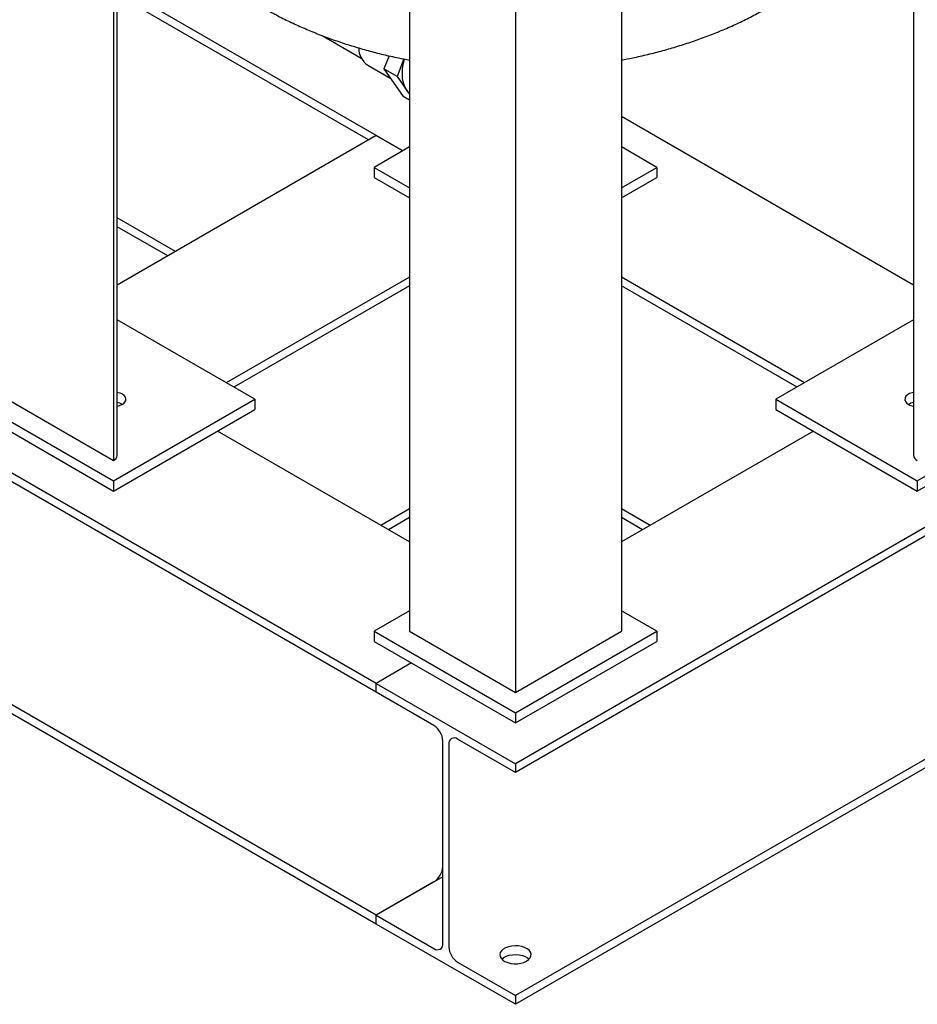
# Model space of a CAD drawing. Units: inches. Extents: x -3 to 341, y -4 to 264.
# Drawn here: x 222 to 240, y 156 to 175 of the extents above; entities that cross this region are included whole.
import ezdxf

# ---------------------------------------------------------------- set-up
doc = ezdxf.new("R2010")
doc.units = ezdxf.units.IN
doc.header["$MEASUREMENT"] = 0

msp = doc.modelspace()

# ---------------------------------------------------------------- linework, layer by layer
at = {"color": 7, "linetype": 'Continuous', "lineweight": 25}
for p, q in [((240.061, 183.795), (240.061, 166.648)), ((229.97, 180.274), (229.97, 163.127)), ((234.213, 180.274), (234.213, 163.127)), ((224.048, 179.071), (224.048, 166.546)), ((232.091, 179.05), (232.091, 161.902)), ((224.121, 166.648), (224.121, 177.836)), ((260.59, 176.926), (232.091, 160.474)), ((260.59, 176.75), (232.091, 160.298)), ((229.835, 172.744), (224.121, 176.043)), ((229.153, 172.963), (224.121, 175.868)), ((229.305, 162.082), (206.593, 175.194)), ((229.305, 161.906), (206.593, 175.018)), ((228.226, 175.051), (229.005, 174.601)), ((229.561, 174.648), (229.459, 174.384)), ((229.861, 174.584), (229.724, 174.231)), ((229.135, 174.457), (229.595, 174.191)), ((229.724, 174.231), (229.459, 174.384)), ((229.459, 174.384), (229.847, 173.833)), ((229.724, 174.231), (229.918, 173.955)), ((229.918, 173.955), (229.97, 173.882)), ((229.97, 173.762), (229.847, 173.833)), ((229.97, 173.762), (229.97, 172.414)), ((240.061, 170.058), (234.213, 173.434)), ((229.305, 173.05), (224.121, 170.058)), ((229.305, 173.05), (229.835, 172.744)), ((229.97, 172.822), (229.263, 172.414)), ((234.92, 172.414), (234.213, 172.822)), ((261.237, 172.657), (232.091, 155.832)), ((261.344, 172.544), (232.091, 155.656)), ((229.263, 172.414), (229.97, 172.005)), ((229.263, 172.414), (229.263, 172.21)), ((229.97, 172.414), (229.97, 172.414)), ((234.213, 172.006), (234.92, 172.414)), ((234.92, 172.414), (234.92, 172.21)), ((229.263, 172.21), (229.97, 171.801)), ((234.213, 171.801), (234.92, 172.21)), ((225.285, 170.729), (224.121, 171.401)), ((225.132, 170.642), (224.121, 171.226)), ((229.305, 157.44), (206.593, 170.551)), ((229.305, 157.264), (206.593, 170.376)), ((229.97, 170.218), (226.303, 168.101)), ((237.879, 168.101), (234.213, 170.217)), ((229.97, 170.042), (226.456, 168.013)), ((237.727, 168.013), (234.213, 170.042)), ((226.876, 167.77), (224.121, 169.361)), ((240.061, 169.361), (237.306, 167.77)), ((221.219, 167.77), (224.048, 166.138)), ((221.926, 167.77), (224.048, 166.546)), ((224.048, 166.138), (226.876, 167.77)), ((226.876, 167.77), (226.876, 167.566)), ((237.306, 167.77), (237.306, 167.566)), ((237.306, 167.77), (240.134, 166.138)), ((240.134, 166.138), (242.963, 167.77)), ((221.219, 167.566), (224.048, 165.933)), ((224.048, 165.933), (226.876, 167.566)), ((237.306, 167.566), (240.134, 165.933)), ((240.134, 165.933), (242.963, 167.566)), ((229.97, 164.915), (226.127, 167.134)), ((238.056, 167.134), (234.213, 164.915)), ((224.048, 166.546), (224.048, 166.546)), ((240.134, 166.546), (240.135, 166.546)), ((224.048, 166.138), (224.048, 165.933)), ((240.134, 166.138), (240.134, 165.933)), ((229.97, 165.576), (229.398, 165.245)), ((234.785, 165.245), (234.213, 165.575)), ((229.97, 165.4), (229.55, 165.157)), ((234.632, 165.157), (234.213, 165.4)), ((229.97, 163.535), (229.263, 163.127)), ((234.92, 163.127), (234.213, 163.535)), ((229.263, 163.127), (229.263, 162.923)), ((229.263, 163.127), (232.091, 161.494)), ((229.97, 163.127), (232.091, 161.902)), ((232.091, 161.494), (234.92, 163.127)), ((232.091, 161.902), (234.213, 163.127)), ((234.92, 163.127), (234.92, 162.923)), ((229.263, 162.923), (232.091, 161.29)), ((232.091, 161.29), (234.92, 162.923)), ((230.012, 162.49), (229.305, 162.082)), ((229.305, 162.082), (232.091, 160.474)), ((229.305, 161.906), (229.305, 162.082)), ((230.461, 161.239), (229.305, 161.906)), ((232.091, 161.494), (232.091, 161.29)), ((230.638, 156.875), (230.638, 160.933)), ((232.091, 160.298), (230.935, 160.966)), ((230.758, 160.863), (230.758, 156.805)), ((232.091, 160.474), (232.091, 160.298)), ((230.638, 158.209), (229.305, 157.44)), ((230.461, 158.107), (229.305, 157.44)), ((229.305, 157.264), (229.305, 157.44)), ((229.305, 157.44), (230.461, 156.773)), ((232.091, 155.656), (229.305, 157.264)), ((230.935, 156.499), (232.091, 155.832)), ((232.091, 155.832), (232.091, 155.656))]:
    msp.add_line(p, q, dxfattribs=at)
at = {"color": 7, "linetype": 'Continuous', "lineweight": 25, "flags": 128}
for points in [[(229.918, 173.955), (229.879, 174.024), (229.851, 174.104), (229.834, 174.193), (229.828, 174.291), (229.834, 174.396), (229.851, 174.505), (229.869, 174.581)], [(229.97, 173.897), (229.967, 173.899), (229.918, 173.955)], [(224.121, 167.632), (224.15, 167.639), (224.202, 167.657), (224.245, 167.681), (224.276, 167.711), (224.294, 167.744), (224.297, 167.779), (224.286, 167.813), (224.262, 167.845), (224.225, 167.872), (224.177, 167.894), (224.122, 167.908), (224.121, 167.908)], [(240.061, 167.908), (240.032, 167.902), (239.98, 167.884), (239.938, 167.859), (239.906, 167.83), (239.889, 167.796), (239.885, 167.762), (239.896, 167.727), (239.921, 167.696), (239.958, 167.668)], [(232.312, 156.52), (232.354, 156.551), (232.384, 156.586), (232.401, 156.624), (232.403, 156.663), (232.39, 156.701), (232.363, 156.737), (232.324, 156.769), (232.273, 156.795), (232.215, 156.814), (232.15, 156.825), (232.083, 156.828), (232.016, 156.823), (231.952, 156.81), (231.895, 156.789), (231.848, 156.761), (231.811, 156.728), (231.788, 156.692), (231.779, 156.653), (231.784, 156.614), (231.804, 156.577), (231.837, 156.543), (231.882, 156.514), (231.937, 156.491), (231.999, 156.476), (232.066, 156.468), (232.133, 156.469), (232.199, 156.479), (232.259, 156.496), (232.312, 156.52)], [(231.818, 156.56), (231.819, 156.561), (231.858, 156.593), (231.909, 156.619), (231.968, 156.638), (232.032, 156.65), (232.1, 156.653), (232.167, 156.648), (232.23, 156.634), (232.287, 156.613), (232.335, 156.586), (232.364, 156.56)]]:
    msp.add_lwpolyline(points, dxfattribs=at)
at = {"color": 7, "linetype": 'Continuous', "lineweight": 25}
for centre, radius, start, end in [((229.369, 174.798), 0.414, 179.5848, 235.4525), ((224.065, 167.376), 0.333, 61.387, 80.3473), ((240.113, 167.389), 0.32, 99.2566, 119.0091), ((240.117, 167.96), 0.333, 241.3803, 260.3474), ((223.996, 166.66), 0.126, 294.3747, 354.3052), ((240.186, 166.66), 0.126, 185.6948, 245.6253), ((230.254, 160.915), 0.384, 2.6055, 57.3945), ((230.866, 160.881), 0.109, 50.7967, 189.214), ((230.254, 158.431), 0.384, 302.6055, 357.3945), ((230.53, 156.857), 0.109, 230.7967, 9.214), ((231.142, 156.823), 0.384, 182.6055, 237.3945)]:
    msp.add_arc(centre, radius, start, end, dxfattribs=at)
for points, knots in [([(234.213, 174.563), (234.288, 174.577), (234.466, 174.611), (234.743, 174.674), (235.045, 174.751), (235.343, 174.838), (235.638, 174.933), (235.927, 175.037), (236.212, 175.151), (236.492, 175.273), (236.765, 175.405), (237.032, 175.546), (237.291, 175.696), (237.541, 175.854), (237.783, 176.021), (238.015, 176.196), (238.236, 176.378), (238.446, 176.568), (238.644, 176.764), (238.83, 176.966), (239.003, 177.174), (239.164, 177.387), (239.312, 177.604), (239.448, 177.825), (239.57, 178.05), (239.679, 178.279), (239.776, 178.51), (239.86, 178.743), (239.93, 178.979), (239.988, 179.216), (240.033, 179.447), (240.052, 179.601), (240.061, 179.674)], [0, 0, 0, 0, 0.0255848, 0.0605773, 0.0956854, 0.1309165, 0.166274, 0.2017565, 0.2373566, 0.2730592, 0.3088401, 0.3446623, 0.3804671, 0.4161975, 0.4517894, 0.4871754, 0.5222896, 0.5570719, 0.5914724, 0.6254544, 0.6589953, 0.6920863, 0.7247311, 0.7569435, 0.7887454, 0.820164, 0.8512306, 0.8819788, 0.9124433, 0.9426593, 0.9726622, 1, 1, 1, 1]), ([(225.158, 177.206), (225.187, 177.169), (225.268, 177.065), (225.413, 176.899), (225.593, 176.709), (225.784, 176.523), (225.987, 176.344), (226.2, 176.17), (226.424, 176.003), (226.658, 175.843), (226.86, 175.716), (227.034, 175.614), (227.211, 175.514), (227.437, 175.395), (227.707, 175.266), (227.983, 175.146), (228.265, 175.034), (228.553, 174.93), (228.846, 174.836), (229.143, 174.75), (229.444, 174.673), (229.719, 174.61), (229.896, 174.577), (229.97, 174.563)], [0, 0, 0, 0, 0.025949, 0.074196, 0.123063, 0.172563, 0.22269, 0.273423, 0.32472, 0.376524, 0.42876, 0.454459, 0.485485, 0.538494, 0.591527, 0.644651, 0.697782, 0.750865, 0.803864, 0.856753, 0.909519, 0.962155, 1, 1, 1, 1])]:
    msp.add_open_spline(points, degree=3, knots=knots, dxfattribs=at)

doc.saveas('drawing.dxf')
